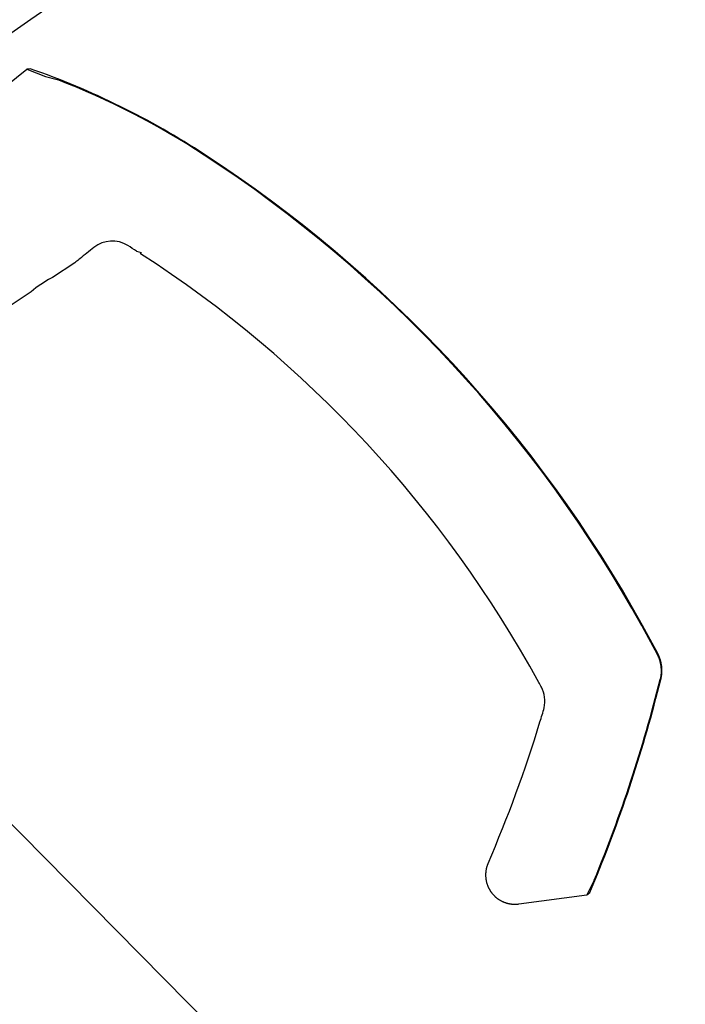
# Model space of a CAD drawing. Units: metres. Extents: x -1956 to 692, y -92 to 2611.
# Drawn here: x -1870 to -1869, y 2090 to 2090 of the extents above; entities that cross this region are included whole.
import ezdxf

# ---------------------------------------------------------------- set-up
doc = ezdxf.new("R2010")
doc.units = ezdxf.units.M
doc.layers.add('MUR-7', color=7, linetype='Continuous')

msp = doc.modelspace()

# ---------------------------------------------------------------- linework, layer by layer
at = {"layer": 'MUR-7', "linetype": 'ByBlock', "ltscale": 2}
for p, q in [((-1869.569719940916, 2090.337472664924), (-1869.562461606358, 2090.343274763701)), ((-1869.561981622689, 2090.343356095259), (-1869.562461606358, 2090.343274763701)), ((-1869.562461606358, 2090.343274763701), (-1869.559899950666, 2090.342302135176)), ((-1869.559899950666, 2090.342302135176), (-1869.558296868883, 2090.341871528355)), ((-1869.538249102298, 2090.331578823048), (-1869.538204242893, 2090.331648186733)), ((-1869.547478760164, 2090.318479467898), (-1869.546837243455, 2090.318284349365)), ((-1869.54693653455, 2090.318130646388), (-1869.546837239873, 2090.318284354909)), ((-1869.555900036042, 2090.316905874946), (-1869.55895096948, 2090.314875936249)), ((-1869.55895096948, 2090.314875936249), (-1869.559111323443, 2090.314799150395)), ((-1869.561855592099, 2090.312943345462), (-1869.564738750125, 2090.311025036143)), ((-1869.478583713271, 2090.26738225398), (-1869.478485737166, 2090.267441618804)), ((-1869.478583713039, 2090.267382253562), (-1869.476520011413, 2090.263547327287)), ((-1869.476428624148, 2090.263621719087), (-1869.478485737166, 2090.267441618804)), ((-1869.476520011413, 2090.263547327287), (-1869.476497018526, 2090.263502614864)), ((-1869.476497018526, 2090.263502614864), (-1869.476474527634, 2090.263457591722)), ((-1869.476474527634, 2090.263457591722), (-1869.476452549452, 2090.263412278233)), ((-1869.476452549452, 2090.263412278233), (-1869.476431094695, 2090.263366694765)), ((-1869.476431094695, 2090.263366694765), (-1869.476410174076, 2090.26332086169)), ((-1869.476404587213, 2090.26357518921), (-1869.476428624148, 2090.263621719087)), ((-1869.476410174076, 2090.26332086169), (-1869.476380971958, 2090.263254344217)), ((-1869.476381024014, 2090.263528380238), (-1869.476404587213, 2090.26357518921)), ((-1869.47635794303, 2090.263481307074), (-1869.476381024014, 2090.263528380238)), ((-1869.476380971958, 2090.263254344217), (-1869.476352896597, 2090.263187349444)), ((-1869.476335392632, 2090.263434069954), (-1869.47635794303, 2090.263481307074)), ((-1869.476352896597, 2090.263187349444), (-1869.476325906124, 2090.263119914847)), ((-1869.476313331101, 2090.263386584562), (-1869.476335392632, 2090.263434069954)), ((-1869.476325906124, 2090.263119914847), (-1869.476299958671, 2090.263052077903)), ((-1869.476291765937, 2090.263338866248), (-1869.476313331101, 2090.263386584562)), ((-1869.476299958671, 2090.263052077903), (-1869.476275012368, 2090.262983876088)), ((-1869.476269607002, 2090.263288394926), (-1869.476291765937, 2090.263338866248)), ((-1869.476248006014, 2090.263237683137), (-1869.476269607002, 2090.263288394926)), ((-1869.476226970446, 2090.26318674904), (-1869.476248006014, 2090.263237683137)), ((-1869.476206543171, 2090.263135701823), (-1869.476226970446, 2090.26318674904)), ((-1869.476186685087, 2090.263084450473), (-1869.476206543171, 2090.263135701823)), ((-1869.476167398, 2090.263033001349), (-1869.476186685087, 2090.263084450473)), ((-1869.476147634808, 2090.262978413094), (-1869.476167398, 2090.263033001349)), ((-1869.476275012368, 2090.262983876088), (-1869.476251025347, 2090.262915346878)), ((-1869.476251025347, 2090.262915346878), (-1869.476227955739, 2090.262846527748)), ((-1869.476227955739, 2090.262846527748), (-1869.476204813675, 2090.262774224388)), ((-1869.476204813675, 2090.262774224388), (-1869.476182718139, 2090.262701559528)), ((-1869.476182718139, 2090.262701559528), (-1869.476161677946, 2090.262628560255)), ((-1869.476161677946, 2090.262628560255), (-1869.476141701913, 2090.262555253655)), ((-1869.476128502346, 2090.262923586314), (-1869.476147634808, 2090.262978413094)), ((-1869.476141701913, 2090.262555253655), (-1869.476122798855, 2090.262481666814)), ((-1869.476110005356, 2090.262868533459), (-1869.476128502346, 2090.262923586314)), ((-1869.476122798855, 2090.262481666814), (-1869.476103544983, 2090.262401681453)), ((-1869.476092169867, 2090.262813334777), (-1869.476110005356, 2090.262868533459)), ((-1869.476103544983, 2090.262401681453), (-1869.476085553325, 2090.262321378491)), ((-1869.476074972939, 2090.26275792312), (-1869.476092169867, 2090.262813334777)), ((-1869.476085553325, 2090.262321378491), (-1869.476068831362, 2090.262240792205)), ((-1869.476058418688, 2090.262702310853), (-1869.476074972939, 2090.26275792312)), ((-1869.476068831362, 2090.262240792205), (-1869.476053386571, 2090.262159956871)), ((-1869.476040353991, 2090.262638749588), (-1869.476058418688, 2090.262702310853)), ((-1869.476053386571, 2090.262159956871), (-1869.47603922643, 2090.262078906766)), ((-1869.476023128214, 2090.262574945429), (-1869.476040353991, 2090.262638749588)), ((-1869.47603922643, 2090.262078906766), (-1869.476026386218, 2090.261997868393)), ((-1869.476026386218, 2090.261997868393), (-1869.476014825403, 2090.261916627717)), ((-1869.476006746536, 2090.2625109166), (-1869.476023128214, 2090.262574945429)), ((-1869.476014825403, 2090.261916627717), (-1869.476004547811, 2090.261835218989)), ((-1869.475991237334, 2090.262446781292), (-1869.476006746536, 2090.2625109166)), ((-1869.476004547811, 2090.261835218989), (-1869.475995557266, 2090.261753676457)), ((-1869.475995557266, 2090.261753676457), (-1869.475987857594, 2090.261672034372)), ((-1869.475976574288, 2090.262382440265), (-1869.475991237334, 2090.262446781292)), ((-1869.47596276166, 2090.262317911651), (-1869.475976574288, 2090.262382440265)), ((-1869.475951779941, 2090.262263375444), (-1869.47596276166, 2090.262317911651)), ((-1869.475941405503, 2090.26220871963), (-1869.475951779941, 2090.262263375444)), ((-1869.475931644793, 2090.262153980482), (-1869.475941405503, 2090.26220871963)), ((-1869.47592249341, 2090.262099136337), (-1869.475931644793, 2090.262153980482)), ((-1869.475911733433, 2090.262029221773), (-1869.47592249341, 2090.262099136337)), ((-1869.475901963828, 2090.261959163929), (-1869.475911733433, 2090.262029221773)), ((-1869.475893193746, 2090.261889037613), (-1869.475901963828, 2090.261959163929)), ((-1869.475885416051, 2090.261818798123), (-1869.475893193746, 2090.261889037613)), ((-1869.475878648341, 2090.261748639615), (-1869.475885416051, 2090.261818798123)), ((-1869.475872870656, 2090.261678398268), (-1869.475878648341, 2090.261748639615)), ((-1869.025346115711, 2089.694319213562), (-1869.585206456951, 2090.261302965439)), ((-1869.476031299725, 2090.260419288838), (-1869.476095333004, 2090.260114216356)), ((-1869.476031290527, 2090.260419347531), (-1869.476031299725, 2090.260419288838)), ((-1869.476020525392, 2090.260491339057), (-1869.476031290527, 2090.260419347531)), ((-1869.476010758858, 2090.260563562844), (-1869.476020525392, 2090.260491339057)), ((-1869.476001996401, 2090.260635990522), (-1869.476010758858, 2090.260563562844)), ((-1869.475994243493, 2090.260708593722), (-1869.476001996401, 2090.260635990522)), ((-1869.475987505608, 2090.260781344075), (-1869.475994243493, 2090.260708593722)), ((-1869.475987857594, 2090.261672034372), (-1869.475981449563, 2090.261590298372)), ((-1869.47598178822, 2090.260854213214), (-1869.475987505608, 2090.260781344075)), ((-1869.475976612731, 2090.260935730228), (-1869.47598178822, 2090.260854213214)), ((-1869.475981449563, 2090.261590298372), (-1869.475976331604, 2090.261508474629)), ((-1869.475972714967, 2090.261017386392), (-1869.475976612731, 2090.260935730228)), ((-1869.475976331604, 2090.261508474629), (-1869.475972504025, 2090.261426598068)), ((-1869.47597009825, 2090.261099145348), (-1869.475972714967, 2090.261017386392)), ((-1869.475972504025, 2090.261426598068), (-1869.475969967137, 2090.261344703616)), ((-1869.475968765902, 2090.261180970735), (-1869.47597009825, 2090.261099145348)), ((-1869.475969967137, 2090.261344703616), (-1869.475968721246, 2090.261262826196)), ((-1869.475968721246, 2090.261262826196), (-1869.475968765902, 2090.261180970735)), ((-1869.475960893788, 2090.260298430228), (-1869.475947525384, 2090.260365920816)), ((-1869.475947525384, 2090.260365920816), (-1869.475935100621, 2090.260433513517)), ((-1869.475935100621, 2090.260433513517), (-1869.475923611858, 2090.260501237291)), ((-1869.475923611858, 2090.260501237291), (-1869.475915064922, 2090.260555699154)), ((-1869.475915064922, 2090.260555699154), (-1869.475907115935, 2090.260610273469)), ((-1869.475907115935, 2090.260610273469), (-1869.475899762958, 2090.260664982192)), ((-1869.475899762958, 2090.260664982192), (-1869.475893012221, 2090.260719787175)), ((-1869.475893012221, 2090.260719787175), (-1869.475885787093, 2090.260784916403)), ((-1869.475885787093, 2090.260784916403), (-1869.47587941376, 2090.26085015974)), ((-1869.47587941376, 2090.26085015974), (-1869.475873894934, 2090.260915497955)), ((-1869.475873894934, 2090.260915497955), (-1869.475869225224, 2090.260981032584)), ((-1869.475868087705, 2090.261608148462), (-1869.475872870656, 2090.261678398268)), ((-1869.475869225224, 2090.260981032584), (-1869.475865415919, 2090.261046642778)), ((-1869.475864294791, 2090.261537845753), (-1869.475868087705, 2090.261608148462)), ((-1869.475865415919, 2090.261046642778), (-1869.475862468753, 2090.261112309633)), ((-1869.475861471529, 2090.261466861749), (-1869.475864294791, 2090.261537845753)), ((-1869.475862468753, 2090.261112309633), (-1869.475860259576, 2090.26118311666)), ((-1869.475859657062, 2090.2613958507), (-1869.475861471529, 2090.261466861749)), ((-1869.475860259576, 2090.26118311666), (-1869.475859053507, 2090.261253966453)), ((-1869.47585885154, 2090.261324835742), (-1869.475859657062, 2090.2613958507)), ((-1869.475859053507, 2090.261253966453), (-1869.47585885154, 2090.261324835742)), ((-1869.476006460944, 2090.260097514969), (-1869.475994285875, 2090.260147598642)), ((-1869.475994285875, 2090.260147598642), (-1869.475982630463, 2090.260197792847)), ((-1869.475982630463, 2090.260197792847), (-1869.475971498503, 2090.260248076928)), ((-1869.475971498503, 2090.260248076928), (-1869.475960893788, 2090.260298430228)), ((-1869.499630591153, 2090.23487863958), (-1869.499649364746, 2090.234829161282)), ((-1869.499611297414, 2090.234927500096), (-1869.499630591153, 2090.23487863958)), ((-1869.499591497313, 2090.234975739193), (-1869.499611297414, 2090.234927500096)), ((-1869.499571204145, 2090.235023353671), (-1869.499591497313, 2090.234975739193)), ((-1869.49989744318, 2090.233548680553), (-1869.499898657936, 2090.233483685335)), ((-1869.499895164828, 2090.233613722037), (-1869.49989744318, 2090.233548680553)), ((-1869.499891820504, 2090.233678779095), (-1869.499895164828, 2090.233613722037)), ((-1869.499888146003, 2090.233733968342), (-1869.499891820504, 2090.233678779095)), ((-1869.499883703067, 2090.233789127874), (-1869.499888146003, 2090.233733968342)), ((-1869.499878492185, 2090.233844238921), (-1869.499883703067, 2090.233789127874)), ((-1869.499872514437, 2090.233899282757), (-1869.499878492185, 2090.233844238921)), ((-1869.499865771494, 2090.233954240721), (-1869.499872514437, 2090.233899282757)), ((-1869.499858265611, 2090.234009094242), (-1869.499865771494, 2090.233954240721)), ((-1869.499848994825, 2090.234070146576), (-1869.499858265611, 2090.234009094242)), ((-1869.499838848716, 2090.234130647008), (-1869.499848994825, 2090.234070146576)), ((-1869.499827848713, 2090.234190581084), (-1869.499838848716, 2090.234130647008)), ((-1869.49981601639, 2090.234249935199), (-1869.499827848713, 2090.234190581084)), ((-1869.499803373431, 2090.234308696586), (-1869.49981601639, 2090.234249935199)), ((-1869.499789941591, 2090.234366853303), (-1869.499803373431, 2090.234308696586)), ((-1869.499775742673, 2090.234424394225), (-1869.499789941591, 2090.234366853303)), ((-1869.499760798489, 2090.234481309029), (-1869.499775742673, 2090.234424394225)), ((-1869.499743203134, 2090.234544298535), (-1869.499760798489, 2090.234481309029)), ((-1869.499724730827, 2090.234606478451), (-1869.499743203134, 2090.234544298535)), ((-1869.499705417188, 2090.234667838241), (-1869.499724730827, 2090.234606478451)), ((-1869.499685293946, 2090.234728368191), (-1869.499705417188, 2090.234667838241)), ((-1869.499667603924, 2090.234779069297), (-1869.499685293946, 2090.234728368191)), ((-1869.499649364746, 2090.234829161282), (-1869.499667603924, 2090.234779069297)), ((-1869.499898657936, 2090.233483685335), (-1869.499898812615, 2090.233418766961)), ((-1869.499898812615, 2090.233418766961), (-1869.499897882533, 2090.233352634499)), ((-1869.499897882533, 2090.233352634499), (-1869.499895859657, 2090.233286645801)), ((-1869.499895859657, 2090.233286645801), (-1869.499892751333, 2090.23322083266)), ((-1869.499892751333, 2090.23322083266), (-1869.499888566095, 2090.233155226521)), ((-1869.499888566095, 2090.233155226521), (-1869.499883313641, 2090.233089858432)), ((-1869.499883313641, 2090.233089858432), (-1869.499877004804, 2090.233024758988)), ((-1869.499877004804, 2090.233024758988), (-1869.499869651537, 2090.232959958279)), ((-1869.499869651537, 2090.232959958279), (-1869.499861248453, 2090.23289535264)), ((-1869.499861248453, 2090.23289535264), (-1869.499851770578, 2090.232830761805)), ((-1869.499851770578, 2090.232830761805), (-1869.499841215614, 2090.23276621282)), ((-1869.499841215614, 2090.23276621282), (-1869.499829582162, 2090.232701732888)), ((-1869.499829582162, 2090.232701732888), (-1869.499816869728, 2090.232637349347)), ((-1869.499816869728, 2090.232637349347), (-1869.499803334453, 2090.232574235868)), ((-1869.499803334453, 2090.232574235868), (-1869.499788760056, 2090.232511267849)), ((-1869.499788760056, 2090.232511267849), (-1869.499773148665, 2090.232448471328)), ((-1869.499773148665, 2090.232448471328), (-1869.499756503271, 2090.232385872323)), ((-1869.499756503271, 2090.232385872323), (-1869.49973845631, 2090.232322226331)), ((-1869.49973845631, 2090.232322226331), (-1869.499719341755, 2090.232258840505)), ((-1869.499719341755, 2090.232258840505), (-1869.499699165562, 2090.232195742178)), ((-1869.499699165562, 2090.232195742178), (-1869.499677934619, 2090.232132958503)), ((-1869.485095611484, 2090.232731914563), (-1869.486089205698, 2090.2307350747)), ((-1869.485695123387, 2090.231035946234), (-1869.485003402408, 2090.232693298155)), ((-1869.485095536706, 2090.232731883837), (-1869.485003402277, 2090.232693298473)), ((-1869.499677934619, 2090.232132958503), (-1869.499655656732, 2090.23207051641)), ((-1869.499655656732, 2090.23207051641), (-1869.499632340621, 2090.232008442568)), ((-1869.499632340621, 2090.232008442568), (-1869.499607995905, 2090.231946763346)), ((-1869.499607995905, 2090.231946763346), (-1869.499584537077, 2090.231890005149)), ((-1869.499584537077, 2090.231890005149), (-1869.499560135565, 2090.231833450856)), ((-1869.499560135565, 2090.231833450856), (-1869.499534792427, 2090.231777123332)), ((-1869.499534792427, 2090.231777123332), (-1869.499508509436, 2090.231721045524)), ((-1869.499508509436, 2090.231721045524), (-1869.499481289091, 2090.23166524044)), ((-1869.499481289091, 2090.23166524044), (-1869.499459246174, 2090.231621599916)), ((-1869.499459246174, 2090.231621599916), (-1869.499436628451, 2090.23157815315)), ((-1869.499436628451, 2090.23157815315), (-1869.49941343809, 2090.231534911308)), ((-1869.49941343809, 2090.231534911308), (-1869.499389677544, 2090.231491885538)), ((-1869.499389677544, 2090.231491885538), (-1869.499361387546, 2090.231442231501)), ((-1869.499361387546, 2090.231442231501), (-1869.499331442797, 2090.231391406204)), ((-1869.499331442797, 2090.231391406204), (-1869.49930409672, 2090.231346441266)), ((-1869.49930409672, 2090.231346441266), (-1869.499279578705, 2090.231307228521)), ((-1869.499279578705, 2090.231307228521), (-1869.499258090439, 2090.231273666589)), ((-1869.499258090439, 2090.231273666589), (-1869.499235430481, 2090.231239050513)), ((-1869.499235430481, 2090.231239050513), (-1869.499208536086, 2090.231198951119)), ((-1869.499208536086, 2090.231198951119), (-1869.499184107043, 2090.231163413333)), ((-1869.499184107043, 2090.231163413333), (-1869.499162285336, 2090.231132351751)), ((-1869.499162285336, 2090.231132351751), (-1869.499143195336, 2090.231105687952)), ((-1869.499143195336, 2090.231105687952), (-1869.499126943926, 2090.231083351782)), ((-1869.499126943926, 2090.231083351782), (-1869.499113620672, 2090.231065282434)), ((-1869.499113620672, 2090.231065282434), (-1869.499103298013, 2090.231051429348)), ((-1869.499103298013, 2090.231051429348), (-1869.499092419823, 2090.231036966184)), ((-1869.499092419823, 2090.231036966184), (-1869.499091048889, 2090.231035152799)), ((-1869.499091048889, 2090.231035152799), (-1869.499091039148, 2090.231035139918)), ((-1869.499091039148, 2090.231035139918), (-1869.499091029406, 2090.231035127037)), ((-1869.499091029406, 2090.231035127037), (-1869.499091009923, 2090.231035101275)), ((-1869.499091009923, 2090.231035101275), (-1869.499090970956, 2090.231035049751)), ((-1869.499090970956, 2090.231035049751), (-1869.49909089302, 2090.231034946704)), ((-1869.49909089302, 2090.231034946704), (-1869.499090737136, 2090.231034740619)), ((-1869.499090737136, 2090.231034740619), (-1869.499090425329, 2090.231034328479)), ((-1869.499090425329, 2090.231034328479), (-1869.499089801554, 2090.231033504321)), ((-1869.499089801554, 2090.231033504321), (-1869.499088553355, 2090.231031856489)), ((-1869.499088553355, 2090.231031856489), (-1869.499086054375, 2090.231028562771)), ((-1869.499086054375, 2090.231028562771), (-1869.499081046086, 2090.231021983133)), ((-1869.499081046086, 2090.231021983133), (-1869.499070988298, 2090.231008855203)), ((-1869.499070988298, 2090.231008855203), (-1869.499050708658, 2090.230982725903)), ((-1869.499050708658, 2090.230982725903), (-1869.499009499431, 2090.230930982924)), ((-1869.499009499431, 2090.230930982924), (-1869.498967435966, 2090.230879944974)), ((-1869.498967435966, 2090.230879944974), (-1869.498924543941, 2090.230829632189)), ((-1869.498924543941, 2090.230829632189), (-1869.4988808483, 2090.230780064071)), ((-1869.486089205698, 2090.2307350747), (-1869.485695123444, 2090.231035946099)), ((-1869.4988808483, 2090.230780064071), (-1869.498836368601, 2090.230731259669)), ((-1869.498836368601, 2090.230731259669), (-1869.498791124998, 2090.230683237348)), ((-1869.498791124998, 2090.230683237348), (-1869.49874513821, 2090.230636014771)), ((-1869.49874513821, 2090.230636014771), (-1869.498703320199, 2090.230594396555)), ((-1869.498703320199, 2090.230594396555), (-1869.498660938241, 2090.230553445668)), ((-1869.498660938241, 2090.230553445668), (-1869.498618008277, 2090.230513173298)), ((-1869.498618008277, 2090.230513173298), (-1869.498574546534, 2090.230473590128)), ((-1869.498574546534, 2090.230473590128), (-1869.498530569508, 2090.230434706337)), ((-1869.498530569508, 2090.230434706337), (-1869.498486892366, 2090.230397207009)), ((-1869.498486892366, 2090.230397207009), (-1869.498442750308, 2090.230360400291)), ((-1869.498442750308, 2090.230360400291), (-1869.498398159576, 2090.230324294356)), ((-1869.498398159576, 2090.230324294356), (-1869.498353136587, 2090.230288896879)), ((-1869.498353136587, 2090.230288896879), (-1869.498307347459, 2090.230253951653)), ((-1869.498307347459, 2090.230253951653), (-1869.498261271015, 2090.230219826015)), ((-1869.498261271015, 2090.230219826015), (-1869.498214927351, 2090.230186520618)), ((-1869.498214927351, 2090.230186520618), (-1869.498168336393, 2090.230154035524)), ((-1869.498168336393, 2090.230154035524), (-1869.498121517882, 2090.230122370217)), ((-1869.498121517882, 2090.230122370217), (-1869.498074491349, 2090.230091523616)), ((-1869.498074491349, 2090.230091523616), (-1869.498018826414, 2090.2300562175)), ((-1869.498018826414, 2090.2300562175), (-1869.497962930521, 2090.230022042684)), ((-1869.497962930521, 2090.230022042684), (-1869.497906834349, 2090.22998899455)), ((-1869.497906834349, 2090.22998899455), (-1869.497850568044, 2090.22995706752)), ((-1869.497850568044, 2090.22995706752), (-1869.497793008763, 2090.229925637825)), ((-1869.497793008763, 2090.229925637825), (-1869.497735333913, 2090.229895360832)), ((-1869.497735333913, 2090.229895360832), (-1869.497677573608, 2090.229866227768)), ((-1869.497677573608, 2090.229866227768), (-1869.497619757267, 2090.229838228986)), ((-1869.497619757267, 2090.229838228986), (-1869.497561913588, 2090.229811354009)), ((-1869.497561913588, 2090.229811354009), (-1869.497504070525, 2090.229785591574)), ((-1869.497504070525, 2090.229785591574), (-1869.497446255268, 2090.229760929677)), ((-1869.497446255268, 2090.229760929677), (-1869.497396043117, 2090.229740376833)), ((-1869.497396043117, 2090.229740376833), (-1869.497345841778, 2090.229720619066)), ((-1869.497345841778, 2090.229720619066), (-1869.497295667497, 2090.229701649384)), ((-1869.497295667497, 2090.229701649384), (-1869.497245536143, 2090.229683460436)), ((-1869.497245536143, 2090.229683460436), (-1869.497195463205, 2090.229666044529)), ((-1869.497195463205, 2090.229666044529), (-1869.497145463783, 2090.229649393647)), ((-1869.497145463783, 2090.229649393647), (-1869.497095552585, 2090.22963349947)), ((-1869.497095552585, 2090.22963349947), (-1869.497040769235, 2090.229616879587)), ((-1869.497040769235, 2090.229616879587), (-1869.496986128436, 2090.229601153059)), ((-1869.496986128436, 2090.229601153059), (-1869.496931648087, 2090.229586307682)), ((-1869.496931648087, 2090.229586307682), (-1869.496877345496, 2090.229572330913)), ((-1869.496877345496, 2090.229572330913), (-1869.496823237374, 2090.229559209891)), ((-1869.496823237374, 2090.229559209891), (-1869.496763098234, 2090.229545560265)), ((-1869.496763098234, 2090.229545560265), (-1869.496703242926, 2090.22953294153)), ((-1869.496703242926, 2090.22953294153), (-1869.496643692059, 2090.229521334666)), ((-1869.496643692059, 2090.229521334666), (-1869.496584465333, 2090.22951072033)), ((-1869.496584465333, 2090.22951072033), (-1869.49652558154, 2090.229501078904)), ((-1869.49652558154, 2090.229501078904), (-1869.496467058572, 2090.229492390526)), ((-1869.496467058572, 2090.229492390526), (-1869.496408913431, 2090.229484635137)), ((-1869.496408913431, 2090.229484635137), (-1869.496351162241, 2090.229477792515)), ((-1869.496351162241, 2090.229477792515), (-1869.496285805114, 2090.229471077372)), ((-1869.496285805114, 2090.229471077372), (-1869.496221001385, 2090.229465492425)), ((-1869.495610883276, 2090.229464847905), (-1869.495553021035, 2090.229469665146)), ((-1869.495553021035, 2090.229469665146), (-1869.495495870233, 2090.229475261143)), ((-1869.495495870233, 2090.229475261143), (-1869.495439436733, 2090.229481607852)), ((-1869.495439436733, 2090.229481607852), (-1869.495383725475, 2090.229488677664)), ((-1869.495383725475, 2090.229488677664), (-1869.486088848085, 2090.230735122655)), ((-1869.496221001385, 2090.229465492425), (-1869.496156770919, 2090.229461007257)), ((-1869.496156770919, 2090.229461007257), (-1869.496093132204, 2090.229457591412)), ((-1869.496093132204, 2090.229457591412), (-1869.496030102378, 2090.229455214458)), ((-1869.496030102378, 2090.229455214458), (-1869.495968806093, 2090.229453861801)), ((-1869.495968806093, 2090.229453861801), (-1869.495908126238, 2090.229453453327)), ((-1869.495908126238, 2090.229453453327), (-1869.495848075433, 2090.22945396055)), ((-1869.495848075433, 2090.22945396055), (-1869.495788665218, 2090.229455355178)), ((-1869.495788665218, 2090.229455355178), (-1869.495728713734, 2090.2294576639)), ((-1869.495728713734, 2090.2294576639), (-1869.495669450123, 2090.229460837875)), ((-1869.495669450123, 2090.229460837875), (-1869.495610883276, 2090.229464847905))]:
    msp.add_line(p, q, dxfattribs=at)
at = {"layer": 'MUR-7', "ltscale": 0.5}
msp.add_arc((-1868.991886368945, 2089.527823033268), 1.000489497274401, 47.38757006989525, 129.3806543559422, dxfattribs=at)
at = {"layer": 'MUR-7', "linetype": 'ByBlock', "ltscale": 2}
for centre, radius, start, end in [((-1869.598331372446, 2090.239535565851), 0.1100000301547686, 56.86525995952196, 70.70377673528715), ((-1869.597251896001, 2090.241325860154), 0.107828222334009, 56.82538373369655, 68.82183103390861), ((-1869.63778597382, 2090.179242369579), 0.1819724810186328, 28.97043221826124, 56.8393378068135), ((-1869.637687266121, 2090.179243698317), 0.1819999999995762, 28.98652812343638, 56.86524458116488), ((-1869.634842212146, 2090.182053078361), 0.1620015823192587, 28.63795234499883, 57.1376680914206), ((-1869.55304969461, 2090.302878582224), 0.0133732303364724, 116.9534124176081, 131.1834413297088), ((-1869.664899200689, 2090.307001213117), 0.1945386617561648, 337.5561271288523, 346.0534665307511), ((-1869.666363981838, 2090.307413862458), 0.1961500000017083, 337.6083375485846, 346.0411286992579)]:
    msp.add_arc(centre, radius, start, end, dxfattribs=at)
for centre, major_axis, ratio, start_param, end_param in [((-1869.476871642396, 2090.263389911338), (0.0004430182471777723, 0.0002318077493688924), 0.07367616078463866, -0.6934009719494187, -1.067590460479551e-12), ((-1869.476491695511, 2090.260218127631), (0.0004852345676585573, -0.0001206126624745333), 0.01824991033017064, -0.6103504231080751, 6.192601986754198e-11)]:
    msp.add_ellipse(centre, major_axis=major_axis, ratio=ratio, start_param=start_param, end_param=end_param, dxfattribs=at)
for points, knots in [([(-1869.547482816789, 2090.318482066161), (-1869.54787942292, 2090.318736083358), (-1869.548269098365, 2090.318983149537), (-1869.550121733808, 2090.320146680432), (-1869.55197783805, 2090.320041164453), (-1869.553948454287, 2090.318465911897), (-1869.554590531556, 2090.317952654247), (-1869.555407399927, 2090.317299673741), (-1869.555582191028, 2090.317159950885), (-1869.555804666767, 2090.316982110335), (-1869.555852351405, 2090.31694399264), (-1869.555900036042, 2090.316905874946)], [0.4984094018278165, 0.4984094018278165, 0.4984094018278165, 0.4984094018278165, 0.5678817512212004, 0.5678817512212004, 0.8105776488483056, 0.8105776488483056, 0.9278715506175615, 0.9278715506175615, 0.9598021783116963, 0.9598021783116963, 0.9685131504994071, 0.9685131504994071, 0.9685131504994071, 0.9685131504994071]), ([(-1869.499571204027, 2090.235023353621), (-1869.496849107219, 2090.241307632993), (-1869.494483387488, 2090.247744366721), (-1869.492290274203, 2090.254947921634), (-1869.492064382741, 2090.255588789522), (-1869.491701915109, 2090.257184141402), (-1869.491835402912, 2090.258174737281), (-1869.492426449216, 2090.259269249794), (-1869.49252826948, 2090.259456751128), (-1869.492658979913, 2090.259696115046)], [0.3730808886157278, 0.3730808886157278, 0.3730808886157278, 0.3730808886157278, 0.8629660384531831, 0.8629660384531831, 0.9111382804062347, 0.9111382804062347, 0.980516931820127, 0.980516931820127, 1, 1, 1, 1])]:
    msp.add_open_spline(points, degree=3, knots=knots, dxfattribs=at)

doc.saveas('drawing.dxf')
